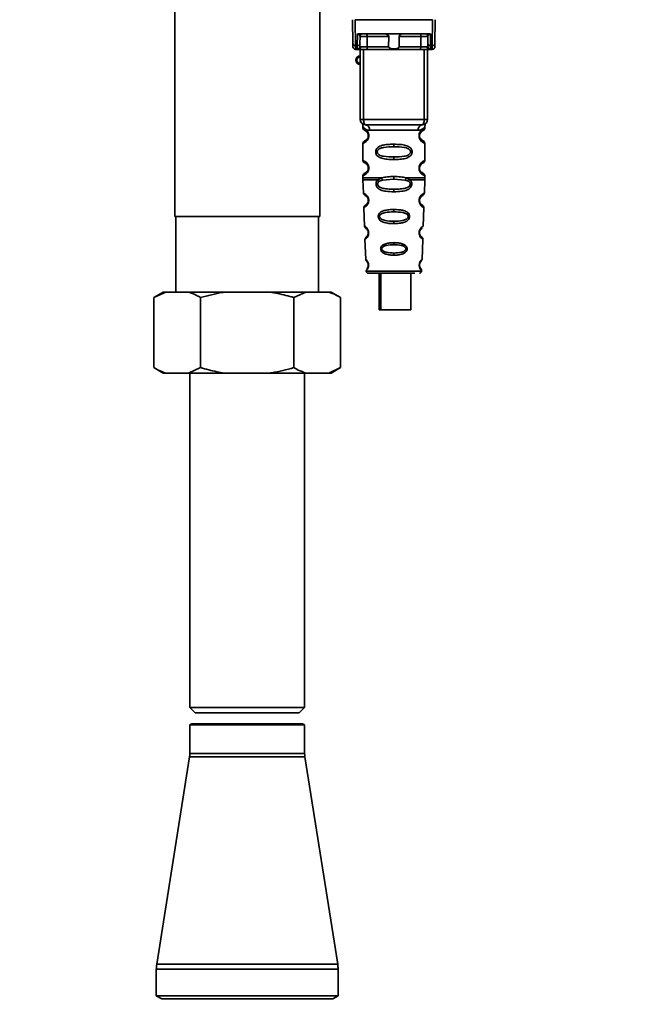
# Paper-space layout 'Blatt1' of a CAD drawing. Units: millimetres. Extents: x 0 to 5940, y 0 to 4200.
# Drawn here: x 3453 to 3569, y 2571 to 2754 of the extents above; entities that cross this region are included whole.
import ezdxf

# ---------------------------------------------------------------- set-up
doc = ezdxf.new("R2010")
doc.units = ezdxf.units.MM
doc.layers.add('1', color=7, linetype='Continuous')
doc.styles.add('SLDTEXTSTYLE0', font='TXT', dxfattribs={"width": 0.605})
doc.dimstyles.new('SLDDIMSTYLE0', dxfattribs={"dimtxt": 35, "dimasz": 25, "dimexe": 0, "dimexo": 0.0625, "dimgap": 8.75, "dimtad": 1, "dimdec": 1, "dimrnd": 1e-09, "dimzin": 4, "dimdsep": 46, "dimtxsty": 'SLDTEXTSTYLE0', "dimsah": 1, "dimcen": 0.09, "dimadec": 0, "dimazin": 1, "dimtfac": 1, "dimtdec": 1, "dimtofl": 0, "dimtmove": 0, "dimatfit": 3, "dimfxl": 1, "dimfrac": 2, "dimtolj": 1, "dimtzin": 12, "dimarcsym": 0})

# ---------------------------------------------------------------- blocks, each defined once
blk = doc.blocks.new('_D_1')
at = {"layer": '1', "ltscale": 10}
for p, q in [((3558.57, 3534.49), (2867.67, 3534.49)), ((2877.67, 3534.49), (2877.67, 1802.2)), ((2967.67, 1802.2), (2867.67, 1802.2))]:
    blk.add_line(p, q, dxfattribs=at)
for points in [[(2877.67, 3534.49), (2873.67, 3509.49), (2881.67, 3509.49)], [(2877.67, 1802.2), (2881.67, 1827.2), (2873.67, 1827.2)]]:
    blk.add_solid(points, dxfattribs=at)
at = {"layer": '1', "ltscale": 10, "insert": (2832.55, 2576.1), "char_height": 35, "attachment_point": 1, "rotation": 90, "style": 'SLDTEXTSTYLE0'}
blk.add_mtext('ca. 1800', dxfattribs=at)

psp = doc.layouts.new('Blatt1')

# ---------------------------------------------------------------- linework, layer by layer
at = {"color": 7, "linetype": 'Continuous', "lineweight": 35, "ltscale": 10}
for p, q in [((3482.22, 2762.86), (3482.22, 2717.2)), ((3509.12, 2717.2), (3509.12, 2757.62)), ((3515.26, 2749.3), (3515.22, 2753.7)), ((3515.72, 2753.7), (3515.76, 2748.87)), ((3515.72, 2753.7), (3530.03, 2753.7)), ((3530.03, 2753.7), (3529.98, 2748.87)), ((3530.52, 2753.7), (3530.48, 2749.3)), ((3516.08, 2748.87), (3516.1, 2751.03)), ((3516.46, 2751.1), (3529.28, 2751.1)), ((3516.58, 2749.3), (3516.6, 2750.6)), ((3521.92, 2750.6), (3517.9, 2750.6)), ((3527.84, 2750.6), (3523.82, 2750.6)), ((3529.15, 2750.6), (3529.16, 2749.3)), ((3529.64, 2751.03), (3529.66, 2748.87)), ((3516.08, 2748.87), (3515.76, 2748.87)), ((3516.08, 2748.26), (3516.08, 2748.87)), ((3521.88, 2748.69), (3517.89, 2748.69)), ((3527.86, 2748.69), (3523.87, 2748.69)), ((3529.66, 2748.87), (3529.98, 2748.87)), ((3529.66, 2748.87), (3529.67, 2748.26)), ((3515.77, 2748.2), (3516.27, 2748.2)), ((3516.62, 2735.2), (3516.62, 2748.2)), ((3517.25, 2735.2), (3517.25, 2748.2)), ((3527.7, 2748.2), (3518.04, 2748.2)), ((3528.5, 2735.2), (3528.5, 2748.2)), ((3529.12, 2748.2), (3529.12, 2735.2)), ((3529.47, 2748.2), (3529.98, 2748.2)), ((3516.62, 2735.2), (3517.25, 2735.2)), ((3517.12, 2733.88), (3517.12, 2733.61)), ((3517.25, 2735.2), (3528.5, 2735.2)), ((3528.5, 2735.2), (3529.12, 2735.2)), ((3528.62, 2733.6), (3528.62, 2733.88)), ((3518.22, 2732.2), (3518.12, 2732.2)), ((3518.4, 2733.2), (3527.34, 2733.2)), ((3517.12, 2730.78), (3517.12, 2727.61)), ((3522.87, 2730.61), (3522.87, 2730.14)), ((3528.62, 2727.6), (3528.62, 2730.79)), ((3522.87, 2728.25), (3522.87, 2727.78)), ((3517.12, 2724.78), (3517.12, 2724.36)), ((3518.22, 2726.2), (3518.12, 2726.2)), ((3528.62, 2724.36), (3528.62, 2724.79)), ((3517.13, 2724.03), (3517.21, 2721.56)), ((3519.94, 2724.02), (3520.59, 2724.37)), ((3520.19, 2723.76), (3520.78, 2723.98)), ((3520.78, 2723.98), (3522.87, 2724.14)), ((3522.87, 2724.14), (3522.87, 2724.61)), ((3522.87, 2724.14), (3524.96, 2723.98)), ((3524.96, 2723.98), (3525.55, 2723.76)), ((3525.16, 2724.37), (3525.8, 2724.02)), ((3528.53, 2721.56), (3528.62, 2724.03)), ((3522.87, 2721.8), (3522.87, 2722.28)), ((3527.57, 2720.46), (3527.54, 2720.23)), ((3517.31, 2718.85), (3517.43, 2715.44)), ((3522.87, 2718.51), (3522.87, 2718.08)), ((3528.32, 2715.44), (3528.44, 2718.85)), ((3482.22, 2717.2), (3509.12, 2717.2)), ((3482.45, 2717.2), (3482.45, 2703.2)), ((3508.89, 2703.2), (3508.89, 2717.2)), ((3522.87, 2716.35), (3522.87, 2715.9)), ((3517.51, 2712.97), (3517.64, 2709.28)), ((3522.87, 2712.37), (3522.87, 2711.99)), ((3527.87, 2713.53), (3527.74, 2713.74)), ((3528.1, 2709.27), (3528.23, 2712.98)), ((3522.87, 2710.45), (3522.87, 2710.06)), ((3517.72, 2707.08), (3522.87, 2707.08)), ((3520.14, 2706.7), (3520.14, 2699.9)), ((3520.43, 2706.7), (3520.43, 2699.9)), ((3522.87, 2707.08), (3528.02, 2707.08)), ((3526.03, 2699.9), (3526.03, 2706.7)), ((3480.08, 2703.2), (3478.35, 2702.2)), ((3480.56, 2703.2), (3478.35, 2702.2)), ((3480.56, 2703.2), (3480.08, 2703.2)), ((3484.8, 2703.2), (3480.56, 2703.2)), ((3491.43, 2703.2), (3484.8, 2703.2)), ((3499.91, 2703.2), (3491.43, 2703.2)), ((3506.54, 2703.2), (3499.91, 2703.2)), ((3506.54, 2703.2), (3504.33, 2702.2)), ((3510.78, 2703.2), (3506.54, 2703.2)), ((3511.26, 2703.2), (3510.78, 2703.2)), ((3512.99, 2702.2), (3511.26, 2703.2)), ((3478.35, 2689.2), (3478.35, 2702.2)), ((3487.01, 2689.2), (3487.01, 2702.2)), ((3504.33, 2689.2), (3504.33, 2702.2)), ((3512.99, 2689.2), (3512.99, 2702.2)), ((3520.43, 2699.9), (3520.14, 2699.9)), ((3520.43, 2699.9), (3526.03, 2699.9)), ((3478.35, 2689.2), (3480.08, 2688.2)), ((3484.8, 2688.2), (3487.01, 2689.2)), ((3510.78, 2688.2), (3512.99, 2689.2)), ((3511.26, 2688.2), (3512.99, 2689.2)), ((3480.56, 2688.2), (3480.08, 2688.2)), ((3484.8, 2688.2), (3480.56, 2688.2)), ((3491.43, 2688.2), (3484.8, 2688.2)), ((3485.02, 2688.2), (3485.02, 2626.2)), ((3499.91, 2688.2), (3491.43, 2688.2)), ((3506.54, 2688.2), (3499.91, 2688.2)), ((3506.32, 2626.2), (3506.32, 2688.2)), ((3510.78, 2688.2), (3506.54, 2688.2)), ((3511.26, 2688.2), (3510.78, 2688.2)), ((3485.02, 2626.2), (3486.02, 2625.2)), ((3485.02, 2626.2), (3506.32, 2626.2)), ((3505.32, 2625.2), (3506.32, 2626.2)), ((3486.02, 2625.2), (3505.32, 2625.2)), ((3485.42, 2623.2), (3485.02, 2622.97)), ((3485.02, 2622.97), (3485.02, 2617.7)), ((3485.02, 2622.97), (3495.67, 2622.97)), ((3495.67, 2623.2), (3485.42, 2623.2)), ((3505.92, 2623.2), (3495.67, 2623.2)), ((3495.67, 2622.97), (3506.32, 2622.97)), ((3506.32, 2622.97), (3505.92, 2623.2)), ((3506.32, 2617.7), (3506.32, 2622.97)), ((3484.97, 2617.07), (3478.9, 2578.63)), ((3495.67, 2617.07), (3484.97, 2617.07)), ((3495.67, 2617.7), (3485.02, 2617.7)), ((3506.32, 2617.7), (3495.67, 2617.7)), ((3506.37, 2617.07), (3495.67, 2617.07)), ((3512.45, 2578.63), (3506.37, 2617.07)), ((3478.82, 2577.7), (3478.82, 2572.77)), ((3495.67, 2577.7), (3478.82, 2577.7)), ((3495.67, 2578.63), (3478.9, 2578.63)), ((3512.45, 2578.63), (3495.67, 2578.63)), ((3512.52, 2577.7), (3495.67, 2577.7)), ((3512.52, 2572.77), (3512.52, 2577.7)), ((3478.82, 2572.77), (3479.82, 2572.2)), ((3495.67, 2572.77), (3478.82, 2572.77)), ((3495.67, 2572.2), (3479.82, 2572.2)), ((3512.52, 2572.77), (3495.67, 2572.77)), ((3511.52, 2572.2), (3495.67, 2572.2)), ((3511.52, 2572.2), (3512.52, 2572.77))]:
    psp.add_line(p, q, dxfattribs=at)
at = {"color": 7, "linetype": 'Continuous', "lineweight": 35, "ltscale": 10, "flags": 128}
for points in [[(3517.75, 2751.1), (3517.78, 2751.09), (3517.81, 2751.06), (3517.83, 2751.01), (3517.86, 2750.95), (3517.88, 2750.88), (3517.89, 2750.79), (3517.9, 2750.7), (3517.9, 2750.6)], [(3517.9, 2750.6), (3517.89, 2749.53), (3517.89, 2748.69)], [(3528, 2751.1), (3527.97, 2751.09), (3527.94, 2751.06), (3527.91, 2751.01), (3527.89, 2750.95), (3527.87, 2750.88), (3527.85, 2750.79), (3527.85, 2750.7), (3527.84, 2750.6)], [(3527.86, 2748.69), (3527.85, 2749.76), (3527.84, 2750.6)], [(3518.04, 2748.2), (3518.01, 2748.21), (3517.98, 2748.23), (3517.96, 2748.28), (3517.93, 2748.34), (3517.91, 2748.42), (3517.9, 2748.5), (3517.89, 2748.6), (3517.89, 2748.69)], [(3527.7, 2748.2), (3527.73, 2748.21), (3527.76, 2748.23), (3527.79, 2748.28), (3527.81, 2748.34), (3527.83, 2748.42), (3527.85, 2748.5), (3527.85, 2748.6), (3527.86, 2748.69)], [(3517.62, 2734.2), (3517.55, 2734.22), (3517.48, 2734.27), (3517.41, 2734.37), (3517.36, 2734.49), (3517.31, 2734.64), (3517.28, 2734.81), (3517.25, 2735), (3517.25, 2735.2)], [(3528.12, 2734.2), (3528.2, 2734.22), (3528.27, 2734.27), (3528.33, 2734.37), (3528.39, 2734.49), (3528.43, 2734.64), (3528.47, 2734.81), (3528.49, 2735), (3528.5, 2735.2)], [(3528.03, 2719.4), (3528.16, 2719.31), (3527.96, 2719.45), (3527.74, 2719.72), (3527.65, 2719.95), (3527.63, 2720.09), (3527.62, 2720.24), (3527.64, 2720.38), (3527.68, 2720.52), (3527.79, 2720.74), (3528.02, 2720.99), (3528.23, 2721.12), (3528.23, 2721.12)]]:
    psp.add_lwpolyline(points, dxfattribs=at)
at = {"color": 7, "linetype": 'Continuous', "lineweight": 35, "ltscale": 100}
for centre, radius, start, end in [((3517.1, 2750.6), 0.5, 90, 179.5), ((3528.65, 2750.6), 0.5, 0.5, 90), ((3515.73, 2749.33), 0.47, 184.8629, 273.922), ((3515.77, 2748.7), 0.5, 180.5, 270), ((3516.12, 2749.33), 0.47, 266.078, 355.1371), ((3516.08, 2748.76), 0.497, 269.603, 359.1136), ((3516.24, 2748.67), 0.47, 274.1247, 2.9541), ((3529.51, 2748.67), 0.47, 177.0459, 265.8753), ((3529.63, 2749.33), 0.47, 184.8629, 273.922), ((3529.66, 2748.76), 0.497, 180.8864, 270.3969), ((3530.02, 2749.33), 0.47, 266.078, 355.1371), ((3529.98, 2748.7), 0.5, 270, 359.5), ((3516.62, 2746.2), 0.8, 90, 270), ((3516.62, 2746.2), 0.6, 90, 270), ((3517.62, 2735.2), 1, 180, 270), ((3517.5, 2733.3), 0.91, 353.7702, 81.9798), ((3528.25, 2733.3), 0.91, 98.0202, 186.2298), ((3528.12, 2735.2), 1, 270, 0), ((3518.2, 2720.35), 0.169, 243.5865, 273.0517), ((3518.18, 2714.29), 0.113, 237.6328, 273.0176), ((3518.12, 2707.1), 0.4, 182, 270), ((3518.17, 2708.25), 0.0663, 227.3872, 272.0952), ((3527.62, 2707.1), 0.4, 270, 358), ((3481.02, 2617.7), 4, 351.0156, 0), ((3510.32, 2617.7), 4, 180, 188.9844), ((3484.82, 2577.7), 6, 171.0156, 180), ((3506.52, 2577.7), 6, 0, 8.9844)]:
    psp.add_arc(centre, radius, start, end, dxfattribs=at)
at = {"color": 7, "linetype": 'Continuous', "lineweight": 35, "ltscale": 10}
for points, knots in [([(3516.46, 2751.1), (3516.39, 2751.09), (3516.28, 2751.09), (3516.16, 2751.06), (3516.12, 2751.04), (3516.1, 2751.03)], [0, 0, 0, 0, 0.562886, 0.790423, 1, 1, 1, 1]), ([(3516.6, 2750.6), (3516.58, 2750.69), (3516.56, 2750.81), (3516.41, 2750.95), (3516.27, 2751.01), (3516.18, 2751.02), (3516.14, 2751.03), (3516.11, 2751.03), (3516.1, 2751.03)], [0, 0, 0, 0, 0.5517813, 0.806788, 0.9234623, 0.964961, 0.9829522, 1, 1, 1, 1]), ([(3517.9, 2750.6), (3517.83, 2750.6), (3517.67, 2750.6), (3517.44, 2750.6), (3517.21, 2750.6), (3517, 2750.6), (3516.83, 2750.6), (3516.7, 2750.6), (3516.61, 2750.6), (3516.6, 2750.6), (3516.6, 2750.6)], [0, 0, 0, 0, 0.1249285, 0.2498949, 0.37493, 0.4999275, 0.6249534, 0.7499689, 0.8749802, 1, 1, 1, 1]), ([(3521.92, 2750.6), (3521.92, 2750.62), (3521.92, 2750.66), (3521.88, 2750.75), (3521.77, 2750.87), (3521.57, 2750.98), (3521.33, 2751.08), (3521.18, 2751.09), (3521.1, 2751.1)], [0, 0, 0, 0, 0.050499, 0.107418, 0.250734, 0.500389, 0.749864, 1, 1, 1, 1]), ([(3521.88, 2748.69), (3521.89, 2749.05), (3521.9, 2749.68), (3521.92, 2750.32), (3521.92, 2750.6)], [0, 0, 0, 0, 0.56, 1, 1, 1, 1]), ([(3524.64, 2751.1), (3524.57, 2751.09), (3524.45, 2751.08), (3524.31, 2751.03), (3524.23, 2751), (3524.11, 2750.95), (3523.98, 2750.87), (3523.87, 2750.76), (3523.83, 2750.67), (3523.82, 2750.62), (3523.82, 2750.6)], [0, 0, 0, 0, 0.249073, 0.374173, 0.455206, 0.499155, 0.748496, 0.874052, 0.940668, 1, 1, 1, 1]), ([(3523.82, 2750.6), (3523.83, 2750.24), (3523.85, 2749.61), (3523.86, 2748.97), (3523.87, 2748.69)], [0, 0, 0, 0, 0.56, 1, 1, 1, 1]), ([(3529.15, 2750.6), (3529.14, 2750.6), (3529.13, 2750.6), (3529.05, 2750.6), (3528.92, 2750.6), (3528.74, 2750.6), (3528.54, 2750.6), (3528.31, 2750.6), (3528.07, 2750.6), (3527.92, 2750.6), (3527.84, 2750.6)], [0, 0, 0, 0, 0.125092, 0.250208, 0.375227, 0.500185, 0.625199, 0.750166, 0.875094, 1, 1, 1, 1]), ([(3529.64, 2751.03), (3529.63, 2751.03), (3529.61, 2751.03), (3529.56, 2751.02), (3529.47, 2751.01), (3529.34, 2750.95), (3529.18, 2750.81), (3529.16, 2750.69), (3529.15, 2750.6)], [0, 0, 0, 0, 0.01705, 0.035045, 0.076549, 0.193202, 0.448224, 1, 1, 1, 1]), ([(3529.64, 2751.03), (3529.62, 2751.04), (3529.58, 2751.06), (3529.46, 2751.09), (3529.36, 2751.09), (3529.28, 2751.1)], [0, 0, 0, 0, 0.209577, 0.437114, 1, 1, 1, 1]), ([(3515.27, 2748.69), (3515.27, 2748.73), (3515.27, 2748.78), (3515.26, 2749.14), (3515.26, 2749.3)], [0, 0, 0, 0, 0.559553, 1, 1, 1, 1]), ([(3515.77, 2748.2), (3515.77, 2748.23), (3515.77, 2748.28), (3515.76, 2748.67), (3515.76, 2748.87)], [0, 0, 0, 0, 0.49416, 1, 1, 1, 1]), ([(3516.58, 2749.3), (3516.58, 2749.16), (3516.58, 2748.91), (3516.58, 2748.8), (3516.58, 2748.75)], [0, 0, 0, 0, 0.559667, 1, 1, 1, 1]), ([(3516.58, 2748.75), (3516.58, 2748.73), (3516.6, 2748.7), (3516.67, 2748.69), (3516.71, 2748.69)], [0, 0, 0, 0, 0.502317, 1, 1, 1, 1]), ([(3516.71, 2748.69), (3516.77, 2748.69), (3516.91, 2748.69), (3517.21, 2748.69), (3517.55, 2748.69), (3517.77, 2748.69), (3517.89, 2748.69)], [0, 0, 0, 0, 0.249996, 0.49999, 0.749989, 1, 1, 1, 1]), ([(3523.87, 2748.69), (3523.87, 2748.67), (3523.86, 2748.63), (3523.83, 2748.56), (3523.78, 2748.51), (3523.66, 2748.42), (3523.36, 2748.31), (3522.87, 2748.28), (3522.38, 2748.31), (3522.08, 2748.42), (3521.96, 2748.51), (3521.91, 2748.56), (3521.88, 2748.63), (3521.88, 2748.67), (3521.88, 2748.69)], [0, 0, 0, 0, 0.027734, 0.056715, 0.089069, 0.12633, 0.251352, 0.500161, 0.748907, 0.873801, 0.911008, 0.943323, 0.97228, 1, 1, 1, 1]), ([(3527.86, 2748.69), (3527.97, 2748.69), (3528.19, 2748.69), (3528.54, 2748.69), (3528.84, 2748.69), (3528.97, 2748.69), (3529.04, 2748.69)], [0, 0, 0, 0, 0.250011, 0.50001, 0.750004, 1, 1, 1, 1]), ([(3529.17, 2748.75), (3529.16, 2748.73), (3529.15, 2748.7), (3529.07, 2748.69), (3529.04, 2748.69)], [0, 0, 0, 0, 0.502317, 1, 1, 1, 1]), ([(3529.16, 2749.3), (3529.16, 2749.16), (3529.16, 2748.91), (3529.17, 2748.8), (3529.17, 2748.75)], [0, 0, 0, 0, 0.559854, 1, 1, 1, 1]), ([(3529.98, 2748.87), (3529.98, 2748.67), (3529.98, 2748.28), (3529.98, 2748.23), (3529.98, 2748.2)], [0, 0, 0, 0, 0.50584, 1, 1, 1, 1]), ([(3530.48, 2749.3), (3530.48, 2749.1), (3530.48, 2748.76), (3530.48, 2748.71), (3530.48, 2748.69)], [0, 0, 0, 0, 0.559553, 1, 1, 1, 1]), ([(3516.27, 2748.2), (3516.22, 2748.2), (3516.1, 2748.2), (3516.09, 2748.24), (3516.08, 2748.26)], [0, 0, 0, 0, 0.4961157, 1, 1, 1, 1]), ([(3518.04, 2748.2), (3517.85, 2748.2), (3517.47, 2748.2), (3516.94, 2748.2), (3516.53, 2748.2), (3516.36, 2748.2), (3516.27, 2748.2)], [0, 0, 0, 0, 0.279791, 0.559265, 0.780106, 1, 1, 1, 1]), ([(3529.47, 2748.2), (3529.36, 2748.2), (3529.13, 2748.2), (3528.64, 2748.2), (3528.15, 2748.2), (3527.85, 2748.2), (3527.7, 2748.2)], [0, 0, 0, 0, 0.279792, 0.559266, 0.780106, 1, 1, 1, 1]), ([(3529.47, 2748.2), (3529.53, 2748.2), (3529.64, 2748.2), (3529.66, 2748.24), (3529.67, 2748.26)], [0, 0, 0, 0, 0.497025, 1, 1, 1, 1]), ([(3517.16, 2734.24), (3517.15, 2734.25), (3517.1, 2734.26), (3517.11, 2734.18), (3517.12, 2733.97), (3517.12, 2733.87)], [0, 0, 0, 0, 0.12069, 0.619375, 1, 1, 1, 1]), ([(3517.12, 2733.87), (3517.14, 2733.85), (3517.17, 2733.8), (3517.43, 2733.53), (3517.82, 2733.27), (3518.21, 2733.22), (3518.4, 2733.2)], [0, 0, 0, 0, 0.249132, 0.500002, 0.75084, 1, 1, 1, 1]), ([(3528.12, 2734.2), (3527.17, 2734.2), (3525.26, 2734.2), (3522.44, 2734.2), (3519.86, 2734.2), (3518.37, 2734.2), (3517.62, 2734.2)], [0, 0, 0, 0, 0.279962, 0.559883, 0.779955, 1, 1, 1, 1]), ([(3528.62, 2733.87), (3528.61, 2733.85), (3528.58, 2733.82), (3528.44, 2733.66), (3528.25, 2733.49), (3527.93, 2733.27), (3527.54, 2733.22), (3527.34, 2733.2)], [0, 0, 0, 0, 0.249089, 0.374449, 0.500112, 0.750928, 1, 1, 1, 1]), ([(3528.62, 2733.87), (3528.62, 2733.89), (3528.62, 2733.93), (3528.63, 2734.01), (3528.66, 2734.16), (3528.68, 2734.27), (3528.65, 2734.26), (3528.62, 2734.25)], [0, 0, 0, 0, 0.034987, 0.074108, 0.177699, 0.53306, 1, 1, 1, 1]), ([(3517.12, 2733.61), (3517.14, 2733.51), (3517.19, 2733.3), (3517.41, 2733.18), (3517.51, 2733.12)], [0, 0, 0, 0, 0.514167, 1, 1, 1, 1]), ([(3517.12, 2733.61), (3517.15, 2733.6), (3517.2, 2733.59), (3517.48, 2733.46), (3517.74, 2733.26), (3517.96, 2733.03), (3518.12, 2732.73), (3518.21, 2732.43), (3518.21, 2732.28), (3518.22, 2732.2)], [0, 0, 0, 0, 0.301331, 0.534978, 0.647783, 0.76722, 0.88769, 0.944243, 1, 1, 1, 1]), ([(3518.22, 2732.2), (3518.21, 2732.12), (3518.21, 2731.95), (3518.12, 2731.65), (3517.95, 2731.35), (3517.73, 2731.12), (3517.46, 2730.92), (3517.19, 2730.8), (3517.14, 2730.79), (3517.12, 2730.78)], [0, 0, 0, 0, 0.057047, 0.116442, 0.235682, 0.352606, 0.480051, 0.723712, 1, 1, 1, 1]), ([(3518.12, 2732.2), (3518.12, 2732.14), (3518.11, 2732.03), (3518.06, 2731.82), (3517.9, 2731.53), (3517.58, 2731.28), (3517.37, 2731.22), (3517.51, 2731.28), (3517.56, 2731.31)], [0, 0, 0, 0, 0.037256, 0.077985, 0.166635, 0.369897, 0.814233, 1, 1, 1, 1]), ([(3517.56, 2733.09), (3517.58, 2733.08), (3517.63, 2733.07), (3517.9, 2732.86), (3518.06, 2732.57), (3518.11, 2732.36), (3518.12, 2732.25), (3518.12, 2732.2)], [0, 0, 0, 0, 0.41044, 0.734329, 0.875652, 0.94043, 1, 1, 1, 1]), ([(3517.95, 2732.75), (3518, 2732.68), (3518.06, 2732.58), (3518.11, 2732.36), (3518.12, 2732.25), (3518.12, 2732.2)], [0, 0, 0, 0, 0.531946, 0.775776, 1, 1, 1, 1]), ([(3528.6, 2730.79), (3528.55, 2730.8), (3528.49, 2730.81), (3528.08, 2731.06), (3527.84, 2731.29), (3527.67, 2731.56), (3527.58, 2731.79), (3527.53, 2732.03), (3527.52, 2732.3), (3527.57, 2732.58), (3527.67, 2732.82), (3527.81, 2733.05), (3528, 2733.26), (3528.37, 2733.54), (3528.63, 2733.61), (3528.6, 2733.6), (3528.6, 2733.6)], [0, 0, 0, 0, 0.222687, 0.308486, 0.378822, 0.418017, 0.453405, 0.477796, 0.509348, 0.547395, 0.579901, 0.615766, 0.670756, 0.73518, 0.944758, 1, 1, 1, 1]), ([(3528.05, 2731.38), (3528.16, 2731.32), (3528.39, 2731.22), (3528.17, 2731.27), (3527.86, 2731.52), (3527.73, 2731.75), (3527.67, 2731.88), (3527.63, 2732.03), (3527.62, 2732.2), (3527.63, 2732.36), (3527.69, 2732.57), (3527.84, 2732.86), (3528.06, 2733.03), (3528.11, 2733.05), (3528.12, 2733.05)], [0, 0, 0, 0, 0.251668, 0.503332, 0.618443, 0.645368, 0.668908, 0.691761, 0.713053, 0.734245, 0.757236, 0.807452, 0.922567, 1, 1, 1, 1]), ([(3527.62, 2732.2), (3527.62, 2732.25), (3527.63, 2732.36), (3527.69, 2732.57), (3527.85, 2732.87), (3527.97, 2732.96), (3528.05, 2733.02)], [0, 0, 0, 0, 0.101147, 0.210881, 0.450564, 1, 1, 1, 1]), ([(3528.12, 2733.06), (3528.13, 2733.06), (3528.18, 2733.11), (3528.39, 2733.17), (3528.59, 2733.39), (3528.61, 2733.54), (3528.62, 2733.61)], [0, 0, 0, 0, 0.085365, 0.515373, 0.75369, 1, 1, 1, 1]), ([(3517.51, 2731.28), (3517.41, 2731.22), (3517.19, 2731.09), (3517.14, 2730.89), (3517.12, 2730.78)], [0, 0, 0, 0, 0.485887, 1, 1, 1, 1]), ([(3522.87, 2727.78), (3522.45, 2727.79), (3521.68, 2727.8), (3520.65, 2727.96), (3519.96, 2728.26), (3519.63, 2728.66), (3519.52, 2728.96), (3519.49, 2729.2), (3519.52, 2729.44), (3519.63, 2729.74), (3519.88, 2730.03), (3520.27, 2730.27), (3520.85, 2730.47), (3521.73, 2730.59), (3522.47, 2730.6), (3522.87, 2730.61)], [0, 0, 0, 0, 0.15068, 0.275542, 0.385451, 0.442434, 0.471641, 0.49969, 0.528052, 0.557596, 0.616976, 0.67377, 0.734614, 0.856844, 1, 1, 1, 1]), ([(3522.87, 2730.61), (3523.3, 2730.6), (3524.05, 2730.59), (3524.91, 2730.46), (3525.48, 2730.26), (3525.86, 2730.04), (3526.11, 2729.74), (3526.23, 2729.44), (3526.26, 2729.2), (3526.23, 2728.95), (3526.11, 2728.65), (3525.86, 2728.36), (3525.47, 2728.12), (3524.87, 2727.92), (3524, 2727.8), (3523.26, 2727.79), (3522.87, 2727.78)], [0, 0, 0, 0, 0.150725, 0.267591, 0.324108, 0.383898, 0.441886, 0.471397, 0.499961, 0.528883, 0.558089, 0.616222, 0.674351, 0.738405, 0.860657, 1, 1, 1, 1]), ([(3528.62, 2730.78), (3528.59, 2730.89), (3528.52, 2731.09), (3528.23, 2731.27), (3528.09, 2731.35)], [0, 0, 0, 0, 0.520666, 1, 1, 1, 1]), ([(3522.87, 2728.25), (3522.23, 2728.26), (3521.29, 2728.27), (3520.29, 2728.53), (3519.92, 2728.82), (3519.81, 2729.03), (3519.78, 2729.2), (3519.81, 2729.36), (3519.92, 2729.57), (3520.29, 2729.86), (3521.29, 2730.12), (3522.23, 2730.13), (3522.87, 2730.14)], [0, 0, 0, 0, 0.2728831, 0.3976794, 0.4521107, 0.4771872, 0.4999746, 0.5229683, 0.547879, 0.6023211, 0.7271374, 1, 1, 1, 1]), ([(3522.87, 2730.14), (3523.52, 2730.13), (3524.46, 2730.12), (3525.46, 2729.87), (3525.82, 2729.57), (3525.93, 2729.36), (3525.96, 2729.2), (3525.93, 2729.03), (3525.82, 2728.82), (3525.46, 2728.53), (3524.46, 2728.27), (3523.52, 2728.26), (3522.87, 2728.25)], [0, 0, 0, 0, 0.272886, 0.397681, 0.452115, 0.477196, 0.499978, 0.522952, 0.547878, 0.602315, 0.727127, 1, 1, 1, 1]), ([(3517.12, 2727.61), (3517.14, 2727.51), (3517.19, 2727.3), (3517.41, 2727.18), (3517.51, 2727.12)], [0, 0, 0, 0, 0.514167, 1, 1, 1, 1]), ([(3517.12, 2727.61), (3517.15, 2727.6), (3517.2, 2727.59), (3517.48, 2727.46), (3517.74, 2727.26), (3517.96, 2727.03), (3518.12, 2726.73), (3518.21, 2726.43), (3518.21, 2726.28), (3518.22, 2726.2)], [0, 0, 0, 0, 0.301331, 0.534978, 0.647783, 0.76722, 0.88769, 0.944243, 1, 1, 1, 1]), ([(3517.56, 2727.09), (3517.58, 2727.08), (3517.63, 2727.07), (3517.9, 2726.86), (3518.06, 2726.57), (3518.11, 2726.36), (3518.12, 2726.25), (3518.12, 2726.2)], [0, 0, 0, 0, 0.41044, 0.734329, 0.875652, 0.94043, 1, 1, 1, 1]), ([(3517.95, 2726.75), (3518, 2726.68), (3518.06, 2726.58), (3518.11, 2726.36), (3518.12, 2726.25), (3518.12, 2726.2)], [0, 0, 0, 0, 0.531946, 0.775776, 1, 1, 1, 1]), ([(3528.6, 2724.79), (3528.55, 2724.8), (3528.49, 2724.81), (3528.08, 2725.06), (3527.84, 2725.29), (3527.67, 2725.56), (3527.58, 2725.79), (3527.53, 2726.03), (3527.52, 2726.3), (3527.57, 2726.58), (3527.67, 2726.82), (3527.81, 2727.05), (3528, 2727.26), (3528.37, 2727.54), (3528.63, 2727.61), (3528.6, 2727.6), (3528.6, 2727.6)], [0, 0, 0, 0, 0.222687, 0.308486, 0.378822, 0.418017, 0.453405, 0.477796, 0.509348, 0.547395, 0.579901, 0.615766, 0.670756, 0.73518, 0.944758, 1, 1, 1, 1]), ([(3528.05, 2725.38), (3528.16, 2725.32), (3528.39, 2725.22), (3528.17, 2725.27), (3527.86, 2725.52), (3527.73, 2725.75), (3527.67, 2725.88), (3527.63, 2726.03), (3527.62, 2726.2), (3527.63, 2726.36), (3527.69, 2726.57), (3527.84, 2726.86), (3528.06, 2727.03), (3528.11, 2727.05), (3528.12, 2727.05)], [0, 0, 0, 0, 0.2516677, 0.5033318, 0.6184425, 0.6453676, 0.6689084, 0.6917609, 0.7130531, 0.7342447, 0.7572356, 0.8074524, 0.9225665, 1, 1, 1, 1]), ([(3527.62, 2726.2), (3527.62, 2726.25), (3527.63, 2726.36), (3527.69, 2726.57), (3527.85, 2726.87), (3527.97, 2726.96), (3528.05, 2727.02)], [0, 0, 0, 0, 0.101147, 0.210881, 0.450564, 1, 1, 1, 1]), ([(3528.12, 2727.06), (3528.13, 2727.06), (3528.18, 2727.11), (3528.39, 2727.17), (3528.59, 2727.39), (3528.61, 2727.54), (3528.62, 2727.61)], [0, 0, 0, 0, 0.085364, 0.515373, 0.75369, 1, 1, 1, 1]), ([(3518.22, 2726.2), (3518.21, 2726.12), (3518.21, 2725.95), (3518.12, 2725.65), (3517.95, 2725.35), (3517.73, 2725.12), (3517.46, 2724.92), (3517.19, 2724.8), (3517.14, 2724.79), (3517.12, 2724.78)], [0, 0, 0, 0, 0.057047, 0.116442, 0.235682, 0.352606, 0.480051, 0.723712, 1, 1, 1, 1]), ([(3517.51, 2725.28), (3517.41, 2725.22), (3517.19, 2725.09), (3517.14, 2724.89), (3517.12, 2724.78)], [0, 0, 0, 0, 0.485887, 1, 1, 1, 1]), ([(3518.12, 2726.2), (3518.12, 2726.14), (3518.11, 2726.03), (3518.06, 2725.82), (3517.9, 2725.53), (3517.58, 2725.28), (3517.37, 2725.22), (3517.51, 2725.28), (3517.56, 2725.31)], [0, 0, 0, 0, 0.037256, 0.077985, 0.166635, 0.369897, 0.814233, 1, 1, 1, 1]), ([(3528.62, 2724.78), (3528.59, 2724.89), (3528.52, 2725.09), (3528.23, 2725.27), (3528.09, 2725.35)], [0, 0, 0, 0, 0.520666, 1, 1, 1, 1]), ([(3517.12, 2724.37), (3517.12, 2724.31), (3517.12, 2724.2), (3517.13, 2724.08), (3517.13, 2724.02)], [0, 0, 0, 0, 0.5, 1, 1, 1, 1]), ([(3517.12, 2724.37), (3517.17, 2724.37), (3517.26, 2724.37), (3518.01, 2724.37), (3519.11, 2724.37), (3520.09, 2724.37), (3520.59, 2724.37)], [0, 0, 0, 0, 0.249996, 0.499997, 0.749999, 1, 1, 1, 1]), ([(3522.87, 2721.8), (3522.37, 2721.81), (3521.5, 2721.83), (3520.5, 2722.06), (3519.95, 2722.39), (3519.7, 2722.7), (3519.58, 2722.97), (3519.54, 2723.27), (3519.6, 2723.56), (3519.73, 2723.82), (3519.87, 2723.95), (3519.94, 2724.02)], [0, 0, 0, 0, 0.295016, 0.513701, 0.639127, 0.702678, 0.760148, 0.818983, 0.877996, 0.935732, 1, 1, 1, 1]), ([(3522.87, 2722.28), (3522.47, 2722.28), (3521.7, 2722.3), (3520.78, 2722.42), (3520.22, 2722.66), (3519.99, 2722.87), (3519.89, 2723.02), (3519.85, 2723.16), (3519.85, 2723.26), (3519.86, 2723.36), (3519.91, 2723.48), (3520.01, 2723.63), (3520.13, 2723.71), (3520.19, 2723.76)], [0, 0, 0, 0, 0.28833, 0.559914, 0.685268, 0.740989, 0.793131, 0.817149, 0.840851, 0.864692, 0.889425, 0.941239, 1, 1, 1, 1]), ([(3519.94, 2724.02), (3519.96, 2724), (3519.99, 2723.95), (3520.06, 2723.88), (3520.12, 2723.81), (3520.17, 2723.78), (3520.19, 2723.76)], [0, 0, 0, 0, 0.247775, 0.499994, 0.752217, 1, 1, 1, 1]), ([(3520.59, 2724.37), (3520.94, 2724.45), (3521.67, 2724.6), (3522.47, 2724.61), (3522.87, 2724.61)], [0, 0, 0, 0, 0.487705, 1, 1, 1, 1]), ([(3520.59, 2724.37), (3520.6, 2724.33), (3520.63, 2724.24), (3520.69, 2724.1), (3520.75, 2724.02), (3520.78, 2723.98)], [0, 0, 0, 0, 0.277084, 0.5622716, 1, 1, 1, 1]), ([(3522.87, 2724.61), (3523.28, 2724.61), (3524.08, 2724.6), (3524.81, 2724.45), (3525.16, 2724.37)], [0, 0, 0, 0, 0.5151023, 1, 1, 1, 1]), ([(3525.8, 2724.02), (3525.88, 2723.95), (3526.01, 2723.82), (3526.15, 2723.56), (3526.2, 2723.27), (3526.16, 2722.97), (3526.04, 2722.7), (3525.79, 2722.39), (3525.25, 2722.06), (3524.24, 2721.83), (3523.37, 2721.81), (3522.87, 2721.8)], [0, 0, 0, 0, 0.064193, 0.122042, 0.181033, 0.239778, 0.297299, 0.360828, 0.486293, 0.704662, 1, 1, 1, 1]), ([(3525.55, 2723.76), (3525.61, 2723.71), (3525.73, 2723.63), (3525.84, 2723.48), (3525.89, 2723.36), (3525.9, 2723.26), (3525.89, 2723.16), (3525.85, 2723.02), (3525.76, 2722.87), (3525.52, 2722.66), (3524.97, 2722.42), (3524.04, 2722.3), (3523.27, 2722.28), (3522.87, 2722.28)], [0, 0, 0, 0, 0.058745, 0.110581, 0.135315, 0.15916, 0.182987, 0.207562, 0.257353, 0.315839, 0.44033, 0.71384, 1, 1, 1, 1]), ([(3524.96, 2723.98), (3524.98, 2724), (3525.02, 2724.05), (3525.07, 2724.15), (3525.12, 2724.26), (3525.15, 2724.33), (3525.16, 2724.37)], [0, 0, 0, 0, 0.246339, 0.5, 0.753661, 1, 1, 1, 1]), ([(3525.16, 2724.37), (3525.65, 2724.37), (3526.63, 2724.37), (3527.75, 2724.37), (3528.42, 2724.37), (3528.7, 2724.37), (3528.62, 2724.37), (3528.62, 2724.37)], [0, 0, 0, 0, 0.24999, 0.499981, 0.749971, 0.999962, 1, 1, 1, 1]), ([(3525.55, 2723.76), (3525.57, 2723.78), (3525.62, 2723.81), (3525.69, 2723.88), (3525.75, 2723.95), (3525.79, 2724), (3525.8, 2724.02)], [0, 0, 0, 0, 0.2477776, 0.5, 0.7522224, 1, 1, 1, 1]), ([(3525.8, 2724.02), (3526.21, 2724.02), (3527.03, 2724.02), (3527.91, 2724.02), (3528.51, 2724.02), (3528.58, 2724.02), (3528.62, 2724.02)], [0, 0, 0, 0, 0.2500022, 0.5000044, 0.7500067, 1, 1, 1, 1]), ([(3528.62, 2724.02), (3528.62, 2724.08), (3528.62, 2724.2), (3528.62, 2724.31), (3528.62, 2724.37)], [0, 0, 0, 0, 0.5, 1, 1, 1, 1]), ([(3517.21, 2721.56), (3517.24, 2721.46), (3517.29, 2721.28), (3517.5, 2721.14), (3517.61, 2721.07)], [0, 0, 0, 0, 0.51675, 1, 1, 1, 1]), ([(3517.21, 2721.56), (3517.24, 2721.46), (3517.29, 2721.28), (3517.5, 2721.14), (3517.61, 2721.07)], [0, 0, 0, 0, 0.51675, 1, 1, 1, 1]), ([(3517.21, 2721.56), (3517.24, 2721.55), (3517.27, 2721.54), (3517.52, 2721.41), (3517.76, 2721.22), (3517.93, 2721.02), (3518.06, 2720.82), (3518.14, 2720.63), (3518.2, 2720.41), (3518.2, 2720.26), (3518.21, 2720.18)], [0, 0, 0, 0, 0.283281, 0.510321, 0.646473, 0.761619, 0.824942, 0.882916, 0.941836, 1, 1, 1, 1]), ([(3517.63, 2721.05), (3517.58, 2721.08), (3517.44, 2721.16), (3517.62, 2721.09), (3517.9, 2720.85), (3518.03, 2720.62), (3518.08, 2720.5), (3518.12, 2720.35), (3518.12, 2720.25), (3518.12, 2720.2)], [0, 0, 0, 0, 0.228073, 0.650628, 0.8431, 0.887697, 0.926664, 0.964525, 1, 1, 1, 1]), ([(3527.73, 2719.49), (3527.72, 2719.5), (3527.68, 2719.57), (3527.62, 2719.7), (3527.58, 2719.86), (3527.55, 2719.99), (3527.53, 2720.15), (3527.54, 2720.31), (3527.56, 2720.45), (3527.6, 2720.61), (3527.68, 2720.81), (3527.86, 2721.09), (3528.14, 2721.36), (3528.38, 2721.49), (3528.51, 2721.55), (3528.52, 2721.55), (3528.53, 2721.56)], [0, 0, 0, 0, 0.012078, 0.072003, 0.102291, 0.131507, 0.164516, 0.202701, 0.22933, 0.256536, 0.313428, 0.376722, 0.53057, 0.735225, 0.860127, 1, 1, 1, 1]), ([(3527.66, 2720.47), (3527.68, 2720.51), (3527.71, 2720.62), (3527.8, 2720.77), (3527.94, 2720.94), (3528.03, 2721.02), (3528.35, 2721.18), (3528.5, 2721.38), (3528.52, 2721.5), (3528.53, 2721.56)], [0, 0, 0, 0, 0.04922, 0.125151, 0.290955, 0.628829, 0.804681, 0.901132, 1, 1, 1, 1]), ([(3518.21, 2720.18), (3518.2, 2720.11), (3518.2, 2719.96), (3518.12, 2719.69), (3517.93, 2719.3), (3517.62, 2719.02), (3517.36, 2718.87), (3517.33, 2718.85), (3517.31, 2718.85)], [0, 0, 0, 0, 0.0572715, 0.1176179, 0.2388653, 0.4891794, 0.7196119, 1, 1, 1, 1]), ([(3517.59, 2719.31), (3517.55, 2719.29), (3517.46, 2719.23), (3517.37, 2719.12), (3517.32, 2718.99), (3517.31, 2718.89), (3517.31, 2718.85)], [0, 0, 0, 0, 0.242237, 0.495013, 0.750332, 1, 1, 1, 1]), ([(3518.12, 2720.2), (3518.12, 2720.15), (3518.12, 2720.05), (3518.07, 2719.86), (3517.95, 2719.6), (3517.69, 2719.36), (3517.64, 2719.34), (3517.61, 2719.33)], [0, 0, 0, 0, 0.050209, 0.10563, 0.225723, 0.498444, 1, 1, 1, 1]), ([(3527.74, 2719.72), (3527.72, 2719.77), (3527.68, 2719.85), (3527.64, 2720), (3527.62, 2720.12), (3527.62, 2720.22), (3527.63, 2720.32), (3527.64, 2720.41), (3527.66, 2720.45), (3527.66, 2720.47)], [0, 0, 0, 0, 0.255906, 0.491623, 0.603051, 0.711857, 0.820769, 0.932666, 1, 1, 1, 1]), ([(3528.43, 2718.85), (3528.43, 2718.85), (3528.44, 2718.84), (3528.37, 2718.87), (3528.22, 2718.95), (3528, 2719.14), (3527.84, 2719.3), (3527.76, 2719.44), (3527.73, 2719.49)], [0, 0, 0, 0, 0.051628, 0.25254, 0.604955, 0.769857, 0.912888, 1, 1, 1, 1]), ([(3528.44, 2718.85), (3528.43, 2718.92), (3528.41, 2719.07), (3528.22, 2719.29), (3528.1, 2719.35), (3528.03, 2719.39)], [0, 0, 0, 0, 0.2815363, 0.5513298, 1, 1, 1, 1]), ([(3522.87, 2715.9), (3522.56, 2715.91), (3521.95, 2715.93), (3521.2, 2716.06), (3520.66, 2716.26), (3520.31, 2716.49), (3520.08, 2716.76), (3519.98, 2717.02), (3519.95, 2717.24), (3519.98, 2717.45), (3520.08, 2717.71), (3520.3, 2717.97), (3520.66, 2718.18), (3521.2, 2718.37), (3521.95, 2718.49), (3522.56, 2718.5), (3522.87, 2718.51)], [0, 0, 0, 0, 0.128032, 0.255539, 0.323048, 0.381047, 0.441374, 0.470867, 0.499905, 0.529, 0.55855, 0.619036, 0.676897, 0.744733, 0.872147, 1, 1, 1, 1]), ([(3522.87, 2716.35), (3522.32, 2716.36), (3521.51, 2716.38), (3520.65, 2716.65), (3520.34, 2716.91), (3520.24, 2717.09), (3520.22, 2717.23), (3520.24, 2717.38), (3520.34, 2717.56), (3520.65, 2717.81), (3521.51, 2718.05), (3522.32, 2718.07), (3522.87, 2718.08)], [0, 0, 0, 0, 0.273204, 0.397856, 0.4522, 0.476955, 0.499861, 0.522813, 0.5477, 0.602124, 0.727078, 1, 1, 1, 1]), ([(3522.87, 2718.51), (3523.21, 2718.5), (3523.83, 2718.49), (3524.57, 2718.36), (3525.09, 2718.18), (3525.44, 2717.97), (3525.66, 2717.71), (3525.77, 2717.45), (3525.79, 2717.24), (3525.76, 2717.02), (3525.66, 2716.76), (3525.44, 2716.49), (3525.09, 2716.26), (3524.57, 2716.07), (3523.82, 2715.93), (3523.21, 2715.91), (3522.87, 2715.9)], [0, 0, 0, 0, 0.139873, 0.255263, 0.323092, 0.38094, 0.441434, 0.471578, 0.500069, 0.528691, 0.558651, 0.61896, 0.676962, 0.744451, 0.860964, 1, 1, 1, 1]), ([(3522.87, 2718.08), (3523.43, 2718.07), (3524.23, 2718.05), (3525.09, 2717.81), (3525.41, 2717.56), (3525.5, 2717.38), (3525.53, 2717.23), (3525.5, 2717.09), (3525.4, 2716.91), (3525.09, 2716.65), (3524.23, 2716.38), (3523.43, 2716.36), (3522.87, 2716.35)], [0, 0, 0, 0, 0.272921, 0.397867, 0.452295, 0.477314, 0.500122, 0.523023, 0.547484, 0.602338, 0.727248, 1, 1, 1, 1]), ([(3517.43, 2715.44), (3517.43, 2715.41), (3517.44, 2715.33), (3517.49, 2715.22), (3517.55, 2715.13), (3517.61, 2715.07), (3517.66, 2715.04), (3517.7, 2715.02), (3517.7, 2715.02), (3517.69, 2715.02)], [0, 0, 0, 0, 0.140804, 0.279734, 0.409951, 0.52829, 0.637995, 0.749579, 1, 1, 1, 1]), ([(3517.43, 2715.44), (3517.44, 2715.44), (3517.47, 2715.42), (3517.65, 2715.3), (3517.85, 2715.1), (3517.98, 2714.92), (3518.08, 2714.73), (3518.14, 2714.57), (3518.18, 2714.38), (3518.19, 2714.25), (3518.19, 2714.18)], [0, 0, 0, 0, 0.256105, 0.511201, 0.646485, 0.762173, 0.825399, 0.883118, 0.941935, 1, 1, 1, 1]), ([(3518.19, 2714.18), (3518.19, 2714.12), (3518.18, 2713.99), (3518.13, 2713.75), (3517.98, 2713.41), (3517.75, 2713.15), (3517.55, 2713), (3517.53, 2712.98), (3517.51, 2712.97)], [0, 0, 0, 0, 0.056978, 0.117452, 0.23851, 0.488603, 0.743694, 1, 1, 1, 1]), ([(3517.72, 2714.99), (3517.7, 2715.01), (3517.6, 2715.08), (3517.74, 2715), (3517.96, 2714.77), (3518.05, 2714.57), (3518.09, 2714.46), (3518.12, 2714.33), (3518.12, 2714.24), (3518.12, 2714.2)], [0, 0, 0, 0, 0.1717386, 0.6253768, 0.8318507, 0.8797101, 0.9213572, 0.9620461, 1, 1, 1, 1]), ([(3518.12, 2714.2), (3518.12, 2714.16), (3518.12, 2714.07), (3518.08, 2713.91), (3517.99, 2713.68), (3517.83, 2713.48), (3517.8, 2713.46), (3517.78, 2713.45)], [0, 0, 0, 0, 0.060484, 0.127707, 0.272953, 0.602449, 1, 1, 1, 1]), ([(3518.01, 2714.66), (3518.02, 2714.63), (3518.05, 2714.57), (3518.09, 2714.46), (3518.12, 2714.33), (3518.12, 2714.24), (3518.12, 2714.2)], [0, 0, 0, 0, 0.284625, 0.532304, 0.774285, 1, 1, 1, 1]), ([(3528.22, 2712.98), (3528.22, 2712.98), (3528.27, 2712.94), (3528.09, 2713.05), (3527.84, 2713.33), (3527.71, 2713.53), (3527.63, 2713.73), (3527.57, 2713.94), (3527.55, 2714.12), (3527.56, 2714.37), (3527.62, 2714.62), (3527.73, 2714.87), (3527.87, 2715.08), (3528.06, 2715.27), (3528.24, 2715.4), (3528.34, 2715.46), (3528.31, 2715.44), (3528.31, 2715.44)], [0, 0, 0, 0, 0.017049, 0.254693, 0.32182, 0.379614, 0.431244, 0.444156, 0.486727, 0.514014, 0.557062, 0.60515, 0.661705, 0.72778, 0.843792, 0.983664, 1, 1, 1, 1]), ([(3527.87, 2713.53), (3527.82, 2713.6), (3527.74, 2713.69), (3527.65, 2713.93), (3527.62, 2714.1), (3527.62, 2714.24), (3527.63, 2714.37), (3527.67, 2714.53), (3527.79, 2714.77), (3528.01, 2715.01), (3528.14, 2715.07), (3528.01, 2714.99), (3527.79, 2714.8), (3527.71, 2714.59), (3527.69, 2714.55)], [0, 0, 0, 0, 0.107521, 0.154426, 0.176008, 0.195734, 0.215541, 0.237001, 0.28396, 0.391731, 0.627047, 0.862325, 0.969997, 1, 1, 1, 1]), ([(3527.67, 2714.49), (3527.69, 2714.56), (3527.78, 2714.78), (3528.01, 2714.99), (3528.14, 2715.07), (3528.01, 2714.99), (3527.79, 2714.8), (3527.72, 2714.61), (3527.7, 2714.58)], [0, 0, 0, 0, 0.059436, 0.202311, 0.514275, 0.82619, 0.968934, 1, 1, 1, 1]), ([(3517.76, 2713.43), (3517.69, 2713.36), (3517.55, 2713.22), (3517.53, 2713.06), (3517.51, 2712.97)], [0, 0, 0, 0, 0.4845, 1, 1, 1, 1]), ([(3522.87, 2710.06), (3522.61, 2710.06), (3522.09, 2710.08), (3521.35, 2710.23), (3520.79, 2710.5), (3520.52, 2710.83), (3520.43, 2711.06), (3520.41, 2711.23), (3520.43, 2711.41), (3520.52, 2711.63), (3520.79, 2711.96), (3521.35, 2712.21), (3522.09, 2712.35), (3522.61, 2712.36), (3522.87, 2712.37)], [0, 0, 0, 0, 0.128473, 0.256237, 0.381073, 0.441321, 0.471377, 0.499926, 0.528409, 0.558584, 0.618975, 0.744039, 0.871715, 1, 1, 1, 1]), ([(3522.87, 2710.45), (3522.41, 2710.46), (3521.73, 2710.49), (3521.01, 2710.73), (3520.74, 2710.96), (3520.66, 2711.11), (3520.64, 2711.23), (3520.66, 2711.35), (3520.74, 2711.51), (3521.01, 2711.73), (3521.73, 2711.96), (3522.41, 2711.98), (3522.87, 2711.99)], [0, 0, 0, 0, 0.273247, 0.397843, 0.452485, 0.476966, 0.499895, 0.522744, 0.547762, 0.602174, 0.727126, 1, 1, 1, 1]), ([(3522.87, 2712.37), (3523.13, 2712.36), (3523.65, 2712.35), (3524.4, 2712.21), (3524.95, 2711.96), (3525.23, 2711.63), (3525.31, 2711.41), (3525.34, 2711.23), (3525.31, 2711.06), (3525.23, 2710.83), (3524.95, 2710.5), (3524.4, 2710.23), (3523.65, 2710.08), (3523.13, 2710.06), (3522.87, 2710.06)], [0, 0, 0, 0, 0.128278, 0.255987, 0.381042, 0.441461, 0.471532, 0.500059, 0.528613, 0.55861, 0.618871, 0.743738, 0.87153, 1, 1, 1, 1]), ([(3522.87, 2711.99), (3523.34, 2711.98), (3524.02, 2711.96), (3524.74, 2711.73), (3525, 2711.51), (3525.08, 2711.35), (3525.1, 2711.23), (3525.08, 2711.12), (3525, 2710.96), (3524.74, 2710.74), (3524.02, 2710.49), (3523.34, 2710.46), (3522.87, 2710.45)], [0, 0, 0, 0, 0.272901, 0.397842, 0.452262, 0.477261, 0.500087, 0.522484, 0.545802, 0.601911, 0.727229, 1, 1, 1, 1]), ([(3528.23, 2712.97), (3528.22, 2713.07), (3528.19, 2713.25), (3527.93, 2713.48), (3527.9, 2713.51), (3527.87, 2713.53)], [0, 0, 0, 0, 0.2704231, 0.5160436, 1, 1, 1, 1]), ([(3517.84, 2709.08), (3517.79, 2709.14), (3517.68, 2709.25), (3517.63, 2709.29), (3517.64, 2709.28), (3517.64, 2709.28)], [0, 0, 0, 0, 0.498624, 0.999992, 1, 1, 1, 1]), ([(3517.64, 2709.28), (3517.65, 2709.21), (3517.67, 2709.08), (3517.76, 2708.98), (3517.8, 2708.93)], [0, 0, 0, 0, 0.5000295, 1, 1, 1, 1]), ([(3517.64, 2709.28), (3517.65, 2709.27), (3517.67, 2709.26), (3517.8, 2709.13), (3517.94, 2708.96), (3518.05, 2708.77), (3518.13, 2708.55), (3518.16, 2708.34), (3518.17, 2708.23), (3518.17, 2708.18)], [0, 0, 0, 0, 0.256984, 0.512544, 0.647259, 0.763263, 0.883277, 0.942319, 1, 1, 1, 1]), ([(3517.8, 2708.93), (3517.82, 2708.91), (3517.85, 2708.89), (3518.01, 2708.68), (3518.08, 2708.5), (3518.1, 2708.41), (3518.12, 2708.31), (3518.12, 2708.23), (3518.12, 2708.2)], [0, 0, 0, 0, 0.546714, 0.796704, 0.854513, 0.904837, 0.953959, 1, 1, 1, 1]), ([(3518.17, 2708.18), (3518.17, 2708.23), (3518.16, 2708.34), (3518.13, 2708.55), (3518.05, 2708.76), (3517.97, 2708.91), (3517.93, 2708.96), (3517.92, 2708.97)], [0, 0, 0, 0, 0.151389, 0.304392, 0.617321, 0.919382, 1, 1, 1, 1]), ([(3518.05, 2708.58), (3518.06, 2708.55), (3518.08, 2708.5), (3518.1, 2708.41), (3518.12, 2708.31), (3518.12, 2708.23), (3518.12, 2708.2)], [0, 0, 0, 0, 0.284363, 0.531899, 0.773526, 1, 1, 1, 1]), ([(3528.01, 2707.17), (3528.02, 2707.16), (3528.04, 2707.14), (3527.96, 2707.22), (3527.83, 2707.38), (3527.7, 2707.59), (3527.61, 2707.85), (3527.58, 2708.05), (3527.57, 2708.22), (3527.59, 2708.37), (3527.61, 2708.53), (3527.67, 2708.7), (3527.76, 2708.88), (3527.88, 2709.06), (3527.98, 2709.17), (3528.08, 2709.26), (3528.08, 2709.26), (3528.09, 2709.27)], [0, 0, 0, 0, 0.0332926, 0.1871084, 0.2740728, 0.3799953, 0.4297909, 0.4659728, 0.5001124, 0.5238969, 0.5485292, 0.5930694, 0.6437531, 0.7015817, 0.8095444, 0.8619463, 1, 1, 1, 1]), ([(3528.09, 2709.27), (3528.09, 2709.27), (3528.12, 2709.29), (3528.03, 2709.22), (3527.89, 2709.07), (3527.75, 2708.87), (3527.64, 2708.62), (3527.59, 2708.42), (3527.58, 2708.29), (3527.58, 2708.23)], [0, 0, 0, 0, 0.066263, 0.374421, 0.547911, 0.759599, 0.859399, 0.93181, 1, 1, 1, 1]), ([(3527.89, 2707.51), (3527.87, 2707.53), (3527.84, 2707.55), (3527.7, 2707.78), (3527.64, 2707.99), (3527.62, 2708.13), (3527.62, 2708.23), (3527.63, 2708.34), (3527.66, 2708.48), (3527.73, 2708.68), (3527.89, 2708.89), (3527.98, 2708.95), (3527.89, 2708.92), (3527.75, 2708.68), (3527.71, 2708.6)], [0, 0, 0, 0, 0.194967, 0.284182, 0.32315, 0.34109, 0.357458, 0.37384, 0.391701, 0.430701, 0.520112, 0.715372, 0.910617, 1, 1, 1, 1]), ([(3527.84, 2708.82), (3527.89, 2708.9), (3528.04, 2709.13), (3528.08, 2709.22), (3528.1, 2709.28)], [0, 0, 0, 0, 0.324826, 1, 1, 1, 1]), ([(3517.72, 2707.15), (3517.72, 2707.15), (3517.7, 2707.14), (3517.75, 2707.19), (3517.87, 2707.32), (3518.03, 2707.55), (3518.13, 2707.84), (3518.16, 2708.03), (3518.17, 2708.13), (3518.17, 2708.18)], [0, 0, 0, 0, 0.000046, 0.256797, 0.512109, 0.761921, 0.882725, 0.943029, 1, 1, 1, 1]), ([(3518.17, 2708.18), (3518.17, 2708.13), (3518.16, 2708.03), (3518.13, 2707.84), (3518.03, 2707.55), (3517.87, 2707.32), (3517.74, 2707.18), (3517.73, 2707.16), (3517.72, 2707.15)], [0, 0, 0, 0, 0.056939, 0.117262, 0.238095, 0.487931, 0.743246, 1, 1, 1, 1]), ([(3518.12, 2708.2), (3518.12, 2708.16), (3518.12, 2708.09), (3518.1, 2707.96), (3518.04, 2707.77), (3517.9, 2707.55), (3517.82, 2707.5), (3517.9, 2707.52), (3518, 2707.73), (3518.03, 2707.78)], [0, 0, 0, 0, 0.026748, 0.056466, 0.12069, 0.266191, 0.582176, 0.898154, 1, 1, 1, 1]), ([(3522.87, 2706.7), (3523.49, 2706.7), (3524.72, 2706.7), (3526.13, 2706.7), (3526.61, 2706.7), (3526.78, 2706.7)], [0, 0, 0, 0, 0.395841, 0.791682, 1, 1, 1, 1]), ([(3528.03, 2707.15), (3528.02, 2707.22), (3528.01, 2707.35), (3527.93, 2707.46), (3527.89, 2707.51)], [0, 0, 0, 0, 0.499992, 1, 1, 1, 1]), ([(3487.01, 2702.2), (3486.74, 2702.35), (3486.01, 2702.76), (3485.27, 2703.03), (3484.8, 2703.2)], [0, 0, 0, 0, 0.3738929, 1, 1, 1, 1]), ([(3491.43, 2703.2), (3491.33, 2703.18), (3489.84, 2702.94), (3488.38, 2702.56), (3487.01, 2702.2)], [0, 0, 0, 0, 0.065157, 1, 1, 1, 1]), ([(3504.33, 2702.2), (3503.33, 2702.47), (3501.87, 2702.86), (3500.38, 2703.12), (3499.91, 2703.2)], [0, 0, 0, 0, 0.689944, 1, 1, 1, 1]), ([(3512.99, 2702.2), (3512.72, 2702.35), (3511.99, 2702.76), (3511.25, 2703.03), (3510.78, 2703.2)], [0, 0, 0, 0, 0.373893, 1, 1, 1, 1]), ([(3478.35, 2689.2), (3478.62, 2689.04), (3479.35, 2688.64), (3480.1, 2688.37), (3480.56, 2688.2)], [0, 0, 0, 0, 0.373893, 1, 1, 1, 1]), ([(3487.01, 2689.2), (3488.02, 2688.92), (3489.48, 2688.53), (3490.97, 2688.28), (3491.43, 2688.2)], [0, 0, 0, 0, 0.689944, 1, 1, 1, 1]), ([(3499.91, 2688.2), (3500.01, 2688.21), (3501.5, 2688.45), (3502.97, 2688.84), (3504.33, 2689.2)], [0, 0, 0, 0, 0.065157, 1, 1, 1, 1]), ([(3504.33, 2689.2), (3504.6, 2689.04), (3505.33, 2688.64), (3506.08, 2688.37), (3506.54, 2688.2)], [0, 0, 0, 0, 0.373893, 1, 1, 1, 1])]:
    psp.add_open_spline(points, degree=3, knots=knots, dxfattribs=at)
for points in [[(3517.13, 2724.02), (3517.17, 2724.02), (3517.24, 2724.02), (3517.83, 2724.02), (3518.72, 2724.02), (3519.53, 2724.02), (3519.94, 2724.02)], [(3518.12, 2706.7), (3518.19, 2706.7), (3518.33, 2706.7), (3519.43, 2706.7), (3521, 2706.7), (3522.25, 2706.7), (3522.87, 2706.7)]]:
    psp.add_open_spline(points, degree=3, dxfattribs=at)

# ---------------------------------------------------------------- dimensions: what is measured, and where the dimension line sits
at = {"layer": '1', "ltscale": 10}
dim = psp.add_linear_dim(base=(2877.67, 1802.2), p1=(3568.57, 3534.49), p2=(2977.67, 1802.2), angle=90, dimstyle='SLDDIMSTYLE0', dxfattribs=at)
dim.commit()
dim.dimension.update_dxf_attribs({"geometry": '_D_1', "text_midpoint": (2877.67, 2668.34), "dimtype": 160})

doc.saveas('drawing.dxf')
